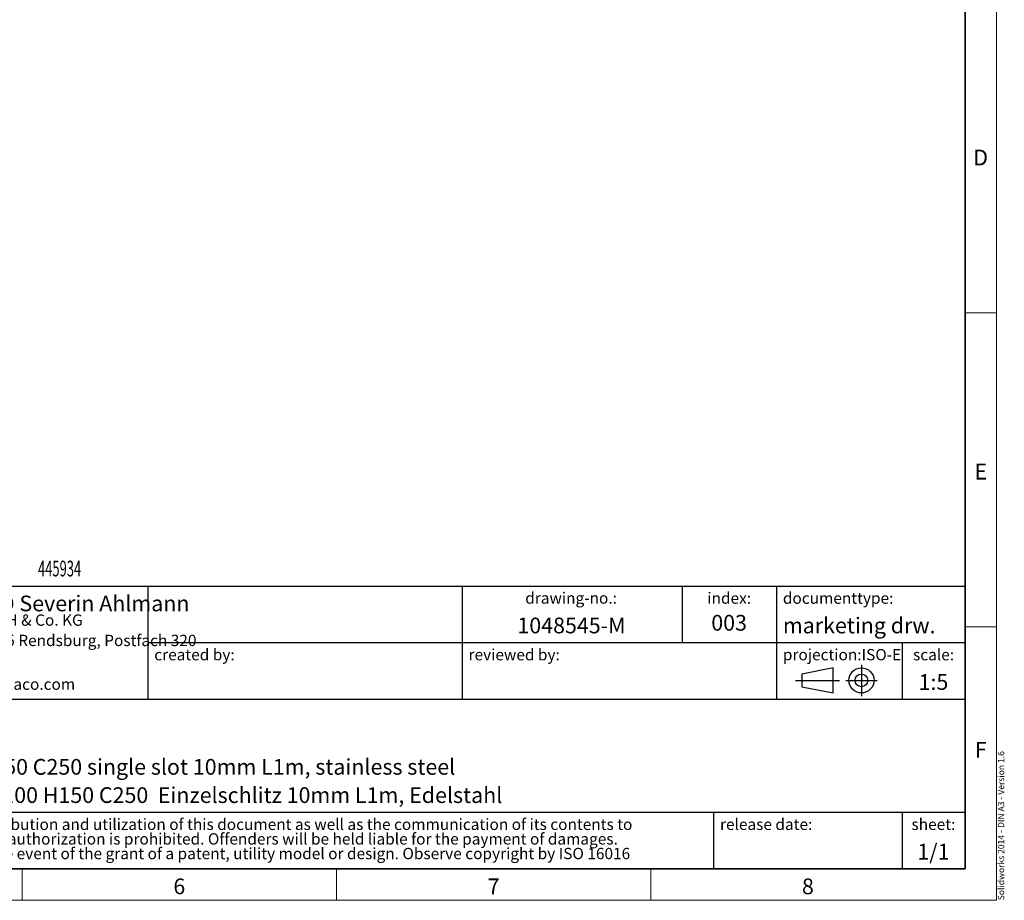
# Model space of a CAD drawing. Units: millimetres. Extents: x 15 to 416, y 5 to 292.
# Drawn here: x 260 to 416, y 5 to 145 of the extents above; entities that cross this region are included whole.
import ezdxf
from ezdxf.enums import TextEntityAlignment as Align

# ---------------------------------------------------------------- set-up
doc = ezdxf.new("R2010")
doc.units = ezdxf.units.MM
doc.linetypes.add('CENTERX2', pattern=[20.32, 12.7, -2.54, 2.54, -2.54])
doc.layers.add('MARKETING_DRW', color=7, linetype='Continuous')
doc.layers.add('NOTES', color=7, linetype='Continuous')
doc.styles.add('SLDTEXTSTYLE0', font='TXT', dxfattribs={"width": 0.549794})
doc.styles.add('SLDTEXTSTYLE1', font='TXT', dxfattribs={"width": 0.565422})
doc.styles.add('SLDTEXTSTYLE2', font='TXT', dxfattribs={"width": 0.605})

# ---------------------------------------------------------------- blocks, each defined once
blk = doc.blocks.new('SW_NOTE_0')
at = {"color": 0, "linetype": 'Continuous', "lineweight": 0, "char_height": 1.8, "attachment_point": 1, "style": 'SLDTEXTSTYLE0'}
for s, insert in [('24755 Rendsburg, Postfach 320', (0, 2.32)), ('www.aco.com', (0, -4.64))]:
    blk.add_mtext(s, dxfattribs=dict(at, insert=insert))
blk = doc.blocks.new('DE - ACO Severin Ahlmann')
at = {"color": 7, "linetype": 'Continuous', "lineweight": 18}
for p, q in [((1.5, 16.5), (7.65, 16.5)), ((1.5, 16.5), (1.5, 1.5)), ((7.65, 16.5), (7.65, 1.5)), ((8.17, 16.5), (14.32, 16.5)), ((8.17, 16.5), (8.17, 1.5)), ((14.32, 16.5), (14.32, 1.5)), ((14.85, 16.5), (21, 16.5)), ((14.85, 16.5), (14.85, 1.5)), ((21, 16.5), (21, 1.5)), ((13.54, 6.38), (12.81, 5.79)), ((3.3, 3.82), (5.85, 3.82)), ((13.54, 3.07), (12.81, 3.66)), ((2.14, 2.25), (3, 2.25)), ((3.07, 2.92), (6.07, 2.92)), ((6.15, 2.25), (7.01, 2.25)), ((1.5, 1.5), (7.65, 1.5)), ((8.17, 1.5), (14.32, 1.5)), ((14.85, 1.5), (21, 1.5))]:
    blk.add_line(p, q, dxfattribs=at)
for radius in [2.63, 1.69]:
    blk.add_circle((17.92, 4.72), radius, dxfattribs=at)
for centre, radius, start, end in [((8.44, 2.37), 6.3, 127.8, 181.1098), ((0.71, 2.37), 6.3, 358.8902, 52.2), ((11.5, 4.72), 2.63, 39, 321), ((11.5, 4.72), 1.69, 39, 321), ((7.41, 2.98), 4.2, 132.5301, 168.3924), ((1.74, 2.98), 4.2, 11.6076, 47.4699), ((7.2, 2.13), 4.2, 169.0223, 178.2973), ((1.95, 2.13), 4.2, 1.7027, 10.9777)]:
    blk.add_arc(centre, radius, start, end, dxfattribs=at)
at = {"color": 7, "linetype": 'Continuous', "lineweight": 0}
blk.add_blockref('SW_NOTE_0', (22, 7.94), dxfattribs=at)
at = {"color": 7, "linetype": 'Continuous', "lineweight": 18, "attachment_point": 1}
for s, insert, char_height, style in [('ACO Severin Ahlmann', (22, 16.5), 2.5, 'SLDTEXTSTYLE1'), ('GmbH & Co. KG', (22, 13.5), 1.8, 'SLDTEXTSTYLE2')]:
    blk.add_mtext(s, dxfattribs=dict(at, insert=insert, char_height=char_height, style=style))
blk = doc.blocks.new('local article - client 1000')
at = {"layer": 'NOTES', "color": 7, "style": 'SLDTEXTSTYLE2', "width": 0.605, "flags": 2}
blk.add_attdef('TITLE', text='', height=2.5, dxfattribs=at).set_placement((1, 0.77), align=Align.BOTTOM_LEFT)
at = {"layer": 'NOTES', "color": 7, "style": 'SLDTEXTSTYLE2', "width": 0.605}
blk.add_attdef('ARTICLENO', text='', height=2.5, dxfattribs=at).set_placement((32.5, 0.77), align=Align.BOTTOM_LEFT)
blk = doc.blocks.new('SW_NOTE_3')
at = {"layer": 'MARKETING_DRW', "color": 0, "char_height": 1.8, "attachment_point": 1, "style": 'SLDTEXTSTYLE2'}
for s, insert in [('The reproduction, distribution and utilization of this document as well as the communication of its contents to', (0, 2.32)), ('others without express authorization is prohibited. Offenders will be held liable for the payment of damages.', (0, 0)), ('All rights reserved in the event of the grant of a patent, utility model or design. Observe copyright by ISO 16016', (0, -2.33))]:
    blk.add_mtext(s, dxfattribs=dict(at, insert=insert))

msp = doc.modelspace()

# ---------------------------------------------------------------- linework, layer by layer
at = {"color": 7, "linetype": 'Continuous', "lineweight": 18}
for p, q in [((415, 292), (415, 5)), ((415, 98.5), (410, 98.5)), ((415, 48.5), (410, 48.5)), ((260, 10), (260, 5)), ((310, 10), (310, 5)), ((360, 10), (360, 5)), ((15, 5), (415, 5))]:
    msp.add_line(p, q, dxfattribs=at)
at = {"color": 7, "linetype": 'Continuous', "lineweight": 35}
for p in [(410, 287), (20, 10)]:
    msp.add_line(p, (410, 10), dxfattribs=at)
at = {"layer": 'MARKETING_DRW'}
for p, q in [((230, 55), (330, 55)), ((280, 55), (280, 37)), ((330, 55), (330, 46)), ((330, 55), (380, 55)), ((365, 55), (365, 46)), ((380, 55), (380, 46)), ((380, 55), (410, 55)), ((410, 55), (410, 46)), ((410, 46), (280, 46)), ((330, 46), (330, 37)), ((380, 46), (380, 37)), ((400, 46), (400, 37)), ((410, 10), (410, 46)), ((389, 42), (384, 41.01)), ((384, 41.01), (384, 38.99)), ((389, 38), (389, 42)), ((384, 38.99), (389, 38)), ((230, 37), (410, 37)), ((410, 19), (230, 19)), ((400, 19), (400, 10)), ((230, 10), (410, 10)), ((230, 10), (410, 10))]:
    msp.add_line(p, q, dxfattribs=at)
at = {"layer": 'MARKETING_DRW', "linetype": 'CENTERX2'}
for p, q in [((393.5, 42.5), (393.5, 37.5)), ((383, 40), (390, 40)), ((391, 40), (396, 40))]:
    msp.add_line(p, q, dxfattribs=at)
at = {"layer": 'MARKETING_DRW', "color": 7}
msp.add_line((370, 10), (370, 19), dxfattribs=at)
at = {"layer": 'MARKETING_DRW'}
for radius in [2, 1]:
    msp.add_circle((393.5, 40), radius, dxfattribs=at)

# ---------------------------------------------------------------- block references
at = {"color": 7, "linetype": 'Continuous'}
ref = msp.add_blockref('local article - client 1000', (230, 55), dxfattribs=at)
ref.add_attrib('ARTICLENO', '445934', dxfattribs={"layer": 'NOTES', "color": 7, "height": 2.5, "style": 'SLDTEXTSTYLE2', "width": 0.605}).set_placement((262.5, 55.7708), align=Align.BOTTOM_LEFT)
at = {"layer": 'MARKETING_DRW'}
msp.add_blockref('SW_NOTE_3', (231, 15.675), dxfattribs=at)
at = {"layer": 'NOTES'}
msp.add_blockref('DE - ACO Severin Ahlmann', (230, 37), dxfattribs=at)

# ---------------------------------------------------------------- texts
at = {"color": 7, "linetype": 'Continuous', "lineweight": 0, "char_height": 2.5, "attachment_point": 2, "style": 'SLDTEXTSTYLE2'}
for s, insert in [('D', (412.4714, 124.4727)), ('E', (412.487, 74.4727)), ('F', (412.467, 30.2227)), ('6', (284.9826, 8.4727)), ('7', (334.9826, 8.4727)), ('8', (384.9826, 8.4727))]:
    msp.add_mtext(s, dxfattribs=dict(at, insert=insert))
at = {"color": 7, "linetype": 'Continuous', "lineweight": 0, "insert": (415.2109, 5), "char_height": 1, "attachment_point": 1, "rotation": 90, "style": 'SLDTEXTSTYLE2'}
msp.add_mtext('Solidworks 2014 - DIN A3 - Version 1.6', dxfattribs=at)
at = {"layer": 'MARKETING_DRW', "style": 'SLDTEXTSTYLE2'}
for s, insert, char_height, attachment_point in [('drawing-no.:', (347.3069, 54.0116), 1.8, 2), ('index:', (372.4625, 53.9953), 1.8, 2), ('documenttype:', (381, 53.9953), 1.8, 1), ('003', (372.4479, 50.4194), 2.5, 2), ('marketing drw.', (381, 49.9935), 2.5, 1), ('1048545-M', (347.3689, 49.9935), 2.5, 2), ('created by:', (281, 44.9953), 1.8, 1), ('reviewed by:', (331, 44.9953), 1.8, 1), ('projection:ISO-E', (381, 44.9953), 1.8, 1), ('scale:', (404.975, 44.9953), 1.8, 2), ('1:5', (404.9566, 40.9935), 2.5, 2), ('SlotTop V100 H150 C250 single slot 10mm L1m, stainless steel', (231, 27.4935), 2.5, 1), ('Schlitzrahmen V100 H150 C250  Einzelschlitz 10mm L1m, Edelstahl', (231, 22.9935), 2.5, 1), ('release date:', (371, 17.9953), 1.8, 1), ('sheet:', (404.95, 17.9953), 1.8, 2), ('1/1', (404.9566, 13.9935), 2.5, 2)]:
    msp.add_mtext(s, dxfattribs=dict(at, insert=insert, char_height=char_height, attachment_point=attachment_point))

doc.saveas('drawing.dxf')
